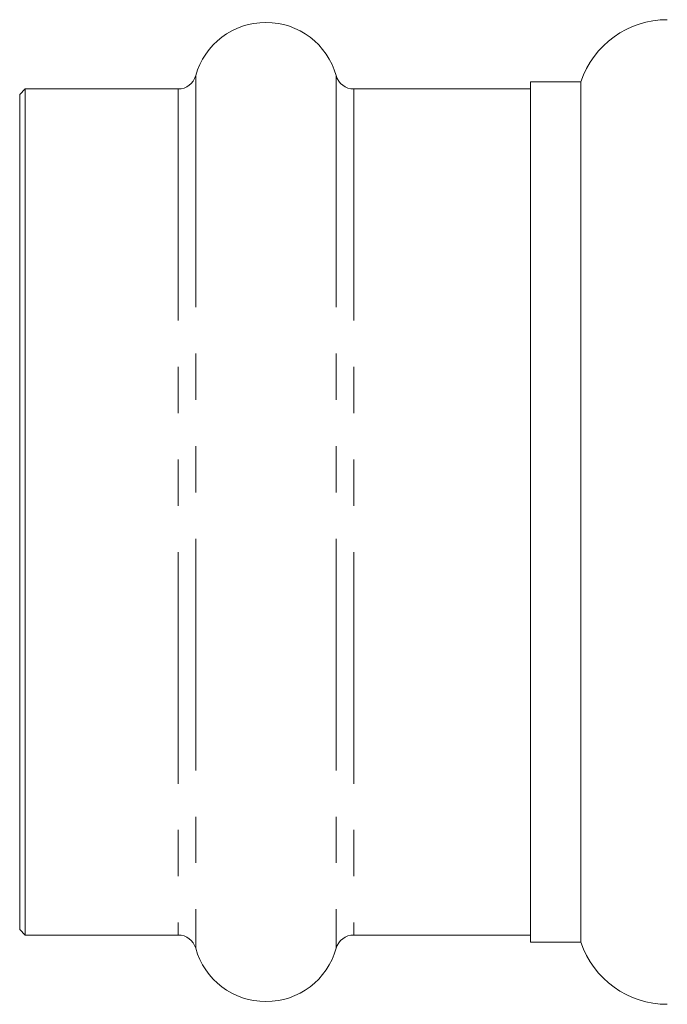
# Model space of a CAD drawing. Units: millimetres. Extents: x 165 to 242, y 83 to 256.
# Drawn here: x 165 to 182, y 194 to 221 of the extents above; entities that cross this region are included whole.
import ezdxf

# ---------------------------------------------------------------- set-up
doc = ezdxf.new("R2010")
doc.units = ezdxf.units.MM
doc.linetypes.add('PHANTOM', pattern=[12.7, 6.35, -1.27, 1.27, -1.27, 1.27, -1.27])

msp = doc.modelspace()

# ---------------------------------------------------------------- linework, layer by layer
at = {"color": 8, "linetype": 'PHANTOM', "lineweight": 0}
for p, q in [((169.484, 219.511), (169.484, 195.581)), ((173.335, 219.511), (173.335, 195.581)), ((169.002, 219.146), (169.002, 195.946)), ((173.817, 219.146), (173.817, 195.946))]:
    msp.add_line(p, q, dxfattribs=at)
at = {"color": 7, "linetype": 'Continuous', "lineweight": 15}
for p, q in [((180.041, 219.346), (178.659, 219.346)), ((178.659, 195.746), (178.659, 219.346)), ((180.041, 219.346), (180.041, 195.746)), ((164.809, 219.146), (164.659, 218.996)), ((164.659, 218.996), (164.659, 196.096)), ((169.002, 219.146), (164.809, 219.146)), ((164.809, 219.146), (164.809, 195.946)), ((178.659, 219.146), (173.817, 219.146)), ((164.659, 196.096), (164.809, 195.946)), ((164.809, 195.946), (169.002, 195.946)), ((173.817, 195.946), (178.659, 195.946)), ((178.659, 195.746), (180.041, 195.746))]:
    msp.add_line(p, q, dxfattribs=at)
for centre, radius, start, end in [((171.409, 218.971), 2, 15.6643, 164.3357), ((182.409, 218.546), 2.5, 90, 161.3371), ((169.002, 219.646), 0.5, 270, 344.3357), ((173.817, 219.646), 0.5, 195.6643, 270), ((169.002, 195.446), 0.5, 15.6643, 90), ((173.817, 195.446), 0.5, 90, 164.3357), ((171.409, 196.121), 2, 195.6643, 344.3357), ((182.409, 196.546), 2.5, 198.6629, 270)]:
    msp.add_arc(centre, radius, start, end, dxfattribs=at)

doc.saveas('drawing.dxf')
